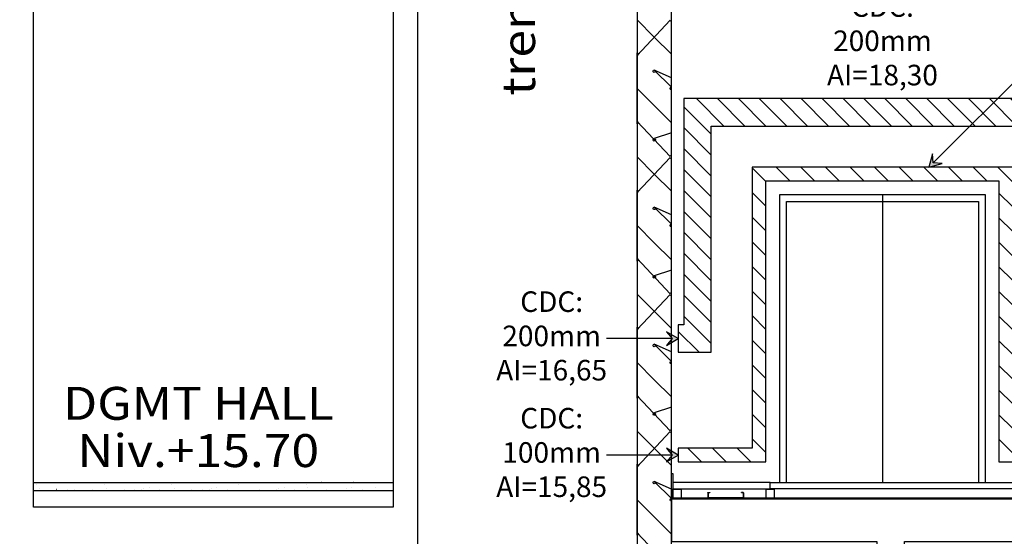
# Model space of a CAD drawing. Units: millimetres. Extents: x 95 to 311, y 45 to 182.
# Drawn here: x 170 to 177, y 155 to 159 of the extents above; entities that cross this region are included whole.
import ezdxf
from ezdxf.enums import TextEntityAlignment as Align

# ---------------------------------------------------------------- set-up
doc = ezdxf.new("R2010")
doc.units = ezdxf.units.MM
doc.header["$LTSCALE"] = 0.05
for name, color, linetype in [('Arpège Courrant Faible', 12, 'Continuous'), ('Arpège Courrant Faible Texte', 12, 'Continuous'), ('Arpège Courrant Fort', 170, 'Continuous'), ('Arpège Courrant Fort Texte', 170, 'Continuous'), ('cp9$0$TEXTES', 7, 'Continuous'), ('DUCKS-PLANCHER', 230, 'Continuous'), ('DUCKS-XREF', 7, 'Continuous')]:
    doc.layers.add(name, color=color, linetype=linetype)
doc.styles.add('ASL-Texte', font='ARIAL.TTF', dxfattribs={"width": 0.8, "height": 0.15})
doc.styles.add('cp9$0$CENTURY', font='GOTHIC.TTF')

# ---------------------------------------------------------------- blocks, each defined once
blk = doc.blocks.new('cp9$0$ARCGROUP4')
at = {"layer": 'cp9$0$TEXTES', "color": 3, "linetype": 'Continuous'}
for points in [[(1763.639, 67.7597), (1763.514, 67.8847)], [(1763.514, 67.8847), (1763.514, 67.3847)], [(1763.639, 67.7597), (1763.514, 67.8847)], [(1763.514, 67.8847), (1763.514, 67.3847)], [(1763.514, 67.6256), (1763.7554, 67.8819)], [(1763.514, 67.6256), (1763.7554, 67.8819)], [(1763.7554, 67.8819), (1763.7587, 67.8773)], [(1763.7554, 67.8819), (1763.7587, 67.8773)], [(1763.7587, 67.8773), (1763.764, 67.8756)], [(1763.7587, 67.8773), (1763.764, 67.8756)], [(1763.764, 67.6347), (1763.639, 67.7597)], [(1763.764, 67.6347), (1763.639, 67.7597)], [(1763.514, 67.1256), (1763.514, 67.6437)], [(1763.514, 67.6437), (1763.5194, 67.642)], [(1763.514, 67.1256), (1763.514, 67.6437)], [(1763.514, 67.6437), (1763.5194, 67.642)], [(1763.5194, 67.6273), (1763.514, 67.6256)], [(1763.5194, 67.6273), (1763.514, 67.6256)], [(1763.5194, 67.642), (1763.5227, 67.6375)], [(1763.5194, 67.642), (1763.5227, 67.6375)], [(1763.5227, 67.6319), (1763.5194, 67.6273)], [(1763.5227, 67.6319), (1763.5194, 67.6273)], [(1763.5227, 67.6375), (1763.5227, 67.6319)], [(1763.5227, 67.6375), (1763.5227, 67.6319)], [(1763.6304, 67.5125), (1763.6337, 67.517)], [(1763.6304, 67.5125), (1763.6337, 67.517)], [(1763.6304, 67.5069), (1763.6304, 67.5125)], [(1763.6304, 67.5069), (1763.6304, 67.5125)], [(1763.6337, 67.5023), (1763.6304, 67.5069)], [(1763.6337, 67.5023), (1763.6304, 67.5069)], [(1763.6337, 67.517), (1763.639, 67.5187)], [(1763.6337, 67.517), (1763.639, 67.5187)], [(1763.639, 67.5006), (1763.6337, 67.5023)], [(1763.639, 67.5006), (1763.6337, 67.5023)], [(1763.764, 67.4626), (1763.639, 67.5187)], [(1763.639, 67.5187), (1763.6444, 67.517)], [(1763.639, 67.5187), (1763.764, 67.3937)], [(1763.764, 67.4626), (1763.639, 67.5187)], [(1763.639, 67.5187), (1763.6444, 67.517)], [(1763.639, 67.5187), (1763.764, 67.3937)], [(1763.6444, 67.5023), (1763.639, 67.5006)], [(1763.6444, 67.5023), (1763.639, 67.5006)], [(1763.6444, 67.517), (1763.6477, 67.5125)], [(1763.6444, 67.517), (1763.6477, 67.5125)], [(1763.6477, 67.5069), (1763.6444, 67.5023)], [(1763.6477, 67.5069), (1763.6444, 67.5023)], [(1763.6477, 67.5125), (1763.6477, 67.5069)], [(1763.6477, 67.5125), (1763.6477, 67.5069)], [(1763.7554, 67.3875), (1763.7587, 67.392)], [(1763.7554, 67.3875), (1763.7587, 67.392)], [(1763.7554, 67.3819), (1763.7554, 67.3875)], [(1763.7554, 67.3819), (1763.7554, 67.3875)], [(1763.7587, 67.392), (1763.764, 67.3937)], [(1763.7587, 67.392), (1763.764, 67.3937)], [(1763.514, 67.3847), (1763.639, 67.2597)], [(1763.514, 67.3847), (1763.639, 67.2597)], [(1763.7587, 67.3773), (1763.7554, 67.3819)], [(1763.7587, 67.3773), (1763.7554, 67.3819)], [(1763.764, 67.3756), (1763.7587, 67.3773)], [(1763.764, 67.3756), (1763.7587, 67.3773)], [(1763.639, 67.2597), (1763.764, 67.1347)], [(1763.639, 67.2597), (1763.764, 67.1347)], [(1763.7554, 66.8875), (1763.514, 67.1437)], [(1763.514, 67.1437), (1763.5194, 67.142)], [(1763.7554, 66.8875), (1763.514, 67.1437)], [(1763.514, 67.1437), (1763.5194, 67.142)], [(1763.5194, 67.1273), (1763.514, 67.1256)], [(1763.5194, 67.1273), (1763.514, 67.1256)], [(1763.5194, 67.142), (1763.5227, 67.1375)], [(1763.5194, 67.142), (1763.5227, 67.1375)], [(1763.5227, 67.1319), (1763.5194, 67.1273)], [(1763.5227, 67.1319), (1763.5194, 67.1273)], [(1763.5227, 67.1375), (1763.5227, 67.1319)], [(1763.5227, 67.1375), (1763.5227, 67.1319)], [(1763.764, 67.0604), (1763.639, 67.0187)], [(1763.764, 67.0604), (1763.639, 67.0187)], [(1763.6304, 67.0125), (1763.6337, 67.017)], [(1763.6304, 67.0125), (1763.6337, 67.017)], [(1763.6304, 67.0069), (1763.6304, 67.0125)], [(1763.6304, 67.0069), (1763.6304, 67.0125)], [(1763.6337, 67.0023), (1763.6304, 67.0069)], [(1763.6337, 67.0023), (1763.6304, 67.0069)], [(1763.6337, 67.017), (1763.639, 67.0187)], [(1763.6337, 67.017), (1763.639, 67.0187)], [(1763.639, 67.0006), (1763.6337, 67.0023)], [(1763.639, 67.0006), (1763.6337, 67.0023)], [(1763.639, 67.0187), (1763.6444, 67.017)], [(1763.639, 67.0187), (1763.6444, 67.017)], [(1763.6444, 67.0023), (1763.639, 67.0006)], [(1763.6444, 67.0023), (1763.639, 67.0006)], [(1763.6444, 67.017), (1763.6477, 67.0125)], [(1763.6444, 67.017), (1763.6477, 67.0125)], [(1763.6477, 67.0069), (1763.6444, 67.0023)], [(1763.6477, 67.0069), (1763.6444, 67.0023)], [(1763.6477, 67.0125), (1763.6477, 67.0069)], [(1763.6477, 67.0125), (1763.6477, 67.0069)], [(1763.639, 66.7597), (1763.514, 66.8847)], [(1763.514, 66.8847), (1763.514, 66.3847)], [(1763.639, 66.7597), (1763.514, 66.8847)], [(1763.514, 66.8847), (1763.514, 66.3847)], [(1763.7587, 66.892), (1763.7554, 66.8875)], [(1763.7587, 66.892), (1763.7554, 66.8875)], [(1763.764, 66.8937), (1763.7587, 66.892)], [(1763.764, 66.8937), (1763.7587, 66.892)], [(1763.514, 66.6256), (1763.7554, 66.8819)], [(1763.514, 66.6256), (1763.7554, 66.8819)], [(1763.7554, 66.8819), (1763.7587, 66.8773)], [(1763.7554, 66.8819), (1763.7587, 66.8773)], [(1763.7587, 66.8773), (1763.764, 66.8756)], [(1763.7587, 66.8773), (1763.764, 66.8756)], [(1763.764, 66.6347), (1763.639, 66.7597)], [(1763.764, 66.6347), (1763.639, 66.7597)], [(1763.514, 66.1256), (1763.514, 66.6437)], [(1763.514, 66.6437), (1763.5194, 66.642)], [(1763.514, 66.1256), (1763.514, 66.6437)], [(1763.514, 66.6437), (1763.5194, 66.642)], [(1763.5194, 66.6273), (1763.514, 66.6256)], [(1763.5194, 66.6273), (1763.514, 66.6256)], [(1763.5194, 66.642), (1763.5227, 66.6375)], [(1763.5194, 66.642), (1763.5227, 66.6375)], [(1763.5227, 66.6319), (1763.5194, 66.6273)], [(1763.5227, 66.6319), (1763.5194, 66.6273)], [(1763.5227, 66.6375), (1763.5227, 66.6319)], [(1763.5227, 66.6375), (1763.5227, 66.6319)], [(1763.6304, 66.5125), (1763.6337, 66.517)], [(1763.6304, 66.5125), (1763.6337, 66.517)], [(1763.6304, 66.5069), (1763.6304, 66.5125)], [(1763.6304, 66.5069), (1763.6304, 66.5125)], [(1763.6337, 66.5023), (1763.6304, 66.5069)], [(1763.6337, 66.5023), (1763.6304, 66.5069)], [(1763.6337, 66.517), (1763.639, 66.5187)], [(1763.6337, 66.517), (1763.639, 66.5187)], [(1763.639, 66.5006), (1763.6337, 66.5023)], [(1763.639, 66.5006), (1763.6337, 66.5023)], [(1763.764, 66.4626), (1763.639, 66.5187)], [(1763.639, 66.5187), (1763.6444, 66.517)], [(1763.639, 66.5187), (1763.764, 66.3937)], [(1763.764, 66.4626), (1763.639, 66.5187)], [(1763.639, 66.5187), (1763.6444, 66.517)], [(1763.639, 66.5187), (1763.764, 66.3937)], [(1763.6444, 66.5023), (1763.639, 66.5006)], [(1763.6444, 66.5023), (1763.639, 66.5006)], [(1763.6444, 66.517), (1763.6477, 66.5125)], [(1763.6444, 66.517), (1763.6477, 66.5125)], [(1763.6477, 66.5069), (1763.6444, 66.5023)], [(1763.6477, 66.5069), (1763.6444, 66.5023)], [(1763.6477, 66.5125), (1763.6477, 66.5069)], [(1763.6477, 66.5125), (1763.6477, 66.5069)], [(1763.514, 66.3847), (1763.639, 66.2597)], [(1763.514, 66.3847), (1763.639, 66.2597)], [(1763.7554, 66.3875), (1763.7587, 66.392)], [(1763.7554, 66.3875), (1763.7587, 66.392)], [(1763.7554, 66.3819), (1763.7554, 66.3875)], [(1763.7554, 66.3819), (1763.7554, 66.3875)], [(1763.7587, 66.3773), (1763.7554, 66.3819)], [(1763.7587, 66.3773), (1763.7554, 66.3819)], [(1763.7587, 66.392), (1763.764, 66.3937)], [(1763.7587, 66.392), (1763.764, 66.3937)], [(1763.764, 66.3756), (1763.7587, 66.3773)], [(1763.764, 66.3756), (1763.7587, 66.3773)], [(1763.639, 66.2597), (1763.764, 66.1347)], [(1763.639, 66.2597), (1763.764, 66.1347)], [(1763.7554, 65.8875), (1763.514, 66.1437)], [(1763.514, 66.1437), (1763.5194, 66.142)], [(1763.7554, 65.8875), (1763.514, 66.1437)], [(1763.514, 66.1437), (1763.5194, 66.142)], [(1763.5194, 66.1273), (1763.514, 66.1256)], [(1763.5194, 66.1273), (1763.514, 66.1256)], [(1763.5194, 66.142), (1763.5227, 66.1375)], [(1763.5194, 66.142), (1763.5227, 66.1375)], [(1763.5227, 66.1319), (1763.5194, 66.1273)], [(1763.5227, 66.1319), (1763.5194, 66.1273)], [(1763.5227, 66.1375), (1763.5227, 66.1319)], [(1763.5227, 66.1375), (1763.5227, 66.1319)], [(1763.764, 66.0604), (1763.639, 66.0187)], [(1763.764, 66.0604), (1763.639, 66.0187)], [(1763.6304, 66.0125), (1763.6337, 66.017)], [(1763.6304, 66.0125), (1763.6337, 66.017)], [(1763.6304, 66.0069), (1763.6304, 66.0125)], [(1763.6304, 66.0069), (1763.6304, 66.0125)], [(1763.6337, 66.0023), (1763.6304, 66.0069)], [(1763.6337, 66.0023), (1763.6304, 66.0069)], [(1763.6337, 66.017), (1763.639, 66.0187)], [(1763.6337, 66.017), (1763.639, 66.0187)], [(1763.639, 66.0006), (1763.6337, 66.0023)], [(1763.639, 66.0006), (1763.6337, 66.0023)], [(1763.639, 66.0187), (1763.6444, 66.017)], [(1763.639, 66.0187), (1763.6444, 66.017)], [(1763.6444, 66.0023), (1763.639, 66.0006)], [(1763.6444, 66.0023), (1763.639, 66.0006)], [(1763.6444, 66.017), (1763.6477, 66.0125)], [(1763.6444, 66.017), (1763.6477, 66.0125)], [(1763.6477, 66.0069), (1763.6444, 66.0023)], [(1763.6477, 66.0069), (1763.6444, 66.0023)], [(1763.6477, 66.0125), (1763.6477, 66.0069)], [(1763.6477, 66.0125), (1763.6477, 66.0069)], [(1763.639, 65.7597), (1763.514, 65.8847)], [(1763.514, 65.8847), (1763.514, 65.3847)], [(1763.639, 65.7597), (1763.514, 65.8847)], [(1763.514, 65.8847), (1763.514, 65.3847)], [(1763.514, 65.6256), (1763.7554, 65.8819)], [(1763.514, 65.6256), (1763.7554, 65.8819)], [(1763.7587, 65.892), (1763.7554, 65.8875)], [(1763.7587, 65.892), (1763.7554, 65.8875)], [(1763.7554, 65.8819), (1763.7587, 65.8773)], [(1763.7554, 65.8819), (1763.7587, 65.8773)], [(1763.764, 65.8937), (1763.7587, 65.892)], [(1763.764, 65.8937), (1763.7587, 65.892)], [(1763.7587, 65.8773), (1763.764, 65.8756)], [(1763.7587, 65.8773), (1763.764, 65.8756)], [(1763.764, 65.6347), (1763.639, 65.7597)], [(1763.764, 65.6347), (1763.639, 65.7597)], [(1763.514, 65.1256), (1763.514, 65.6437)], [(1763.514, 65.6437), (1763.5194, 65.642)], [(1763.514, 65.1256), (1763.514, 65.6437)], [(1763.514, 65.6437), (1763.5194, 65.642)], [(1763.5194, 65.6273), (1763.514, 65.6256)], [(1763.5194, 65.6273), (1763.514, 65.6256)], [(1763.5194, 65.642), (1763.5227, 65.6375)], [(1763.5194, 65.642), (1763.5227, 65.6375)], [(1763.5227, 65.6319), (1763.5194, 65.6273)], [(1763.5227, 65.6319), (1763.5194, 65.6273)], [(1763.5227, 65.6375), (1763.5227, 65.6319)], [(1763.5227, 65.6375), (1763.5227, 65.6319)], [(1763.6337, 65.517), (1763.639, 65.5187)], [(1763.6337, 65.517), (1763.639, 65.5187)], [(1763.764, 65.4626), (1763.639, 65.5187)], [(1763.639, 65.5187), (1763.6444, 65.517)], [(1763.639, 65.5187), (1763.764, 65.3937)], [(1763.764, 65.4626), (1763.639, 65.5187)], [(1763.639, 65.5187), (1763.6444, 65.517)], [(1763.639, 65.5187), (1763.764, 65.3937)], [(1763.6304, 65.5125), (1763.6337, 65.517)], [(1763.6304, 65.5125), (1763.6337, 65.517)], [(1763.6304, 65.5069), (1763.6304, 65.5125)], [(1763.6304, 65.5069), (1763.6304, 65.5125)], [(1763.6337, 65.5023), (1763.6304, 65.5069)], [(1763.6337, 65.5023), (1763.6304, 65.5069)], [(1763.639, 65.5006), (1763.6337, 65.5023)], [(1763.639, 65.5006), (1763.6337, 65.5023)], [(1763.6444, 65.5023), (1763.639, 65.5006)], [(1763.6444, 65.5023), (1763.639, 65.5006)], [(1763.6444, 65.517), (1763.6477, 65.5125)], [(1763.6444, 65.517), (1763.6477, 65.5125)], [(1763.6477, 65.5069), (1763.6444, 65.5023)], [(1763.6477, 65.5069), (1763.6444, 65.5023)], [(1763.6477, 65.5125), (1763.6477, 65.5069)], [(1763.6477, 65.5125), (1763.6477, 65.5069)], [(1763.514, 65.3847), (1763.639, 65.2597)], [(1763.514, 65.3847), (1763.639, 65.2597)], [(1763.7554, 65.3875), (1763.7587, 65.392)], [(1763.7554, 65.3875), (1763.7587, 65.392)], [(1763.7554, 65.3819), (1763.7554, 65.3875)], [(1763.7554, 65.3819), (1763.7554, 65.3875)], [(1763.7587, 65.3773), (1763.7554, 65.3819)], [(1763.7587, 65.3773), (1763.7554, 65.3819)], [(1763.7587, 65.392), (1763.764, 65.3937)], [(1763.7587, 65.392), (1763.764, 65.3937)], [(1763.764, 65.3756), (1763.7587, 65.3773)], [(1763.764, 65.3756), (1763.7587, 65.3773)], [(1763.639, 65.2597), (1763.764, 65.1347)], [(1763.639, 65.2597), (1763.764, 65.1347)], [(1763.7554, 64.8875), (1763.514, 65.1437)], [(1763.514, 65.1437), (1763.5194, 65.142)], [(1763.7554, 64.8875), (1763.514, 65.1437)], [(1763.514, 65.1437), (1763.5194, 65.142)], [(1763.5194, 65.1273), (1763.514, 65.1256)], [(1763.5194, 65.1273), (1763.514, 65.1256)], [(1763.5194, 65.142), (1763.5227, 65.1375)], [(1763.5194, 65.142), (1763.5227, 65.1375)], [(1763.5227, 65.1319), (1763.5194, 65.1273)], [(1763.5227, 65.1319), (1763.5194, 65.1273)], [(1763.5227, 65.1375), (1763.5227, 65.1319)], [(1763.5227, 65.1375), (1763.5227, 65.1319)], [(1763.6304, 65.0125), (1763.6337, 65.017)], [(1763.6304, 65.0125), (1763.6337, 65.017)], [(1763.6337, 65.017), (1763.639, 65.0187)], [(1763.6337, 65.017), (1763.639, 65.0187)], [(1763.764, 65.0604), (1763.639, 65.0187)], [(1763.764, 65.0604), (1763.639, 65.0187)], [(1763.639, 65.0187), (1763.6444, 65.017)], [(1763.639, 65.0187), (1763.6444, 65.017)], [(1763.6444, 65.017), (1763.6477, 65.0125)], [(1763.6444, 65.017), (1763.6477, 65.0125)], [(1763.6304, 65.0069), (1763.6304, 65.0125)], [(1763.6304, 65.0069), (1763.6304, 65.0125)], [(1763.6337, 65.0023), (1763.6304, 65.0069)], [(1763.6337, 65.0023), (1763.6304, 65.0069)], [(1763.639, 65.0006), (1763.6337, 65.0023)], [(1763.639, 65.0006), (1763.6337, 65.0023)], [(1763.6444, 65.0023), (1763.639, 65.0006)], [(1763.6444, 65.0023), (1763.639, 65.0006)], [(1763.6477, 65.0069), (1763.6444, 65.0023)], [(1763.6477, 65.0069), (1763.6444, 65.0023)], [(1763.6477, 65.0125), (1763.6477, 65.0069)], [(1763.6477, 65.0125), (1763.6477, 65.0069)], [(1763.639, 64.7597), (1763.514, 64.8847)], [(1763.514, 64.8847), (1763.514, 64.3847)], [(1763.639, 64.7597), (1763.514, 64.8847)], [(1763.514, 64.8847), (1763.514, 64.3847)], [(1763.514, 64.6256), (1763.7554, 64.8819)], [(1763.514, 64.6256), (1763.7554, 64.8819)], [(1763.7587, 64.892), (1763.7554, 64.8875)], [(1763.7587, 64.892), (1763.7554, 64.8875)], [(1763.7554, 64.8819), (1763.7587, 64.8773)], [(1763.7554, 64.8819), (1763.7587, 64.8773)], [(1763.764, 64.8937), (1763.7587, 64.892)], [(1763.764, 64.8937), (1763.7587, 64.892)], [(1763.7587, 64.8773), (1763.764, 64.8756)], [(1763.7587, 64.8773), (1763.764, 64.8756)], [(1763.764, 64.6347), (1763.639, 64.7597)], [(1763.764, 64.6347), (1763.639, 64.7597)], [(1763.514, 64.1256), (1763.514, 64.6437)], [(1763.514, 64.6437), (1763.5194, 64.642)], [(1763.514, 64.1256), (1763.514, 64.6437)], [(1763.514, 64.6437), (1763.5194, 64.642)], [(1763.5194, 64.6273), (1763.514, 64.6256)], [(1763.5194, 64.6273), (1763.514, 64.6256)], [(1763.5194, 64.642), (1763.5227, 64.6375)], [(1763.5194, 64.642), (1763.5227, 64.6375)], [(1763.5227, 64.6319), (1763.5194, 64.6273)], [(1763.5227, 64.6319), (1763.5194, 64.6273)], [(1763.5227, 64.6375), (1763.5227, 64.6319)], [(1763.5227, 64.6375), (1763.5227, 64.6319)], [(1763.6304, 64.5125), (1763.6337, 64.517)], [(1763.6304, 64.5125), (1763.6337, 64.517)], [(1763.6304, 64.5069), (1763.6304, 64.5125)], [(1763.6304, 64.5069), (1763.6304, 64.5125)], [(1763.6337, 64.517), (1763.639, 64.5187)], [(1763.6337, 64.517), (1763.639, 64.5187)], [(1763.764, 64.4626), (1763.639, 64.5187)], [(1763.639, 64.5187), (1763.6444, 64.517)], [(1763.639, 64.5187), (1763.764, 64.3937)], [(1763.764, 64.4626), (1763.639, 64.5187)], [(1763.639, 64.5187), (1763.6444, 64.517)], [(1763.639, 64.5187), (1763.764, 64.3937)], [(1763.6444, 64.517), (1763.6477, 64.5125)], [(1763.6444, 64.517), (1763.6477, 64.5125)], [(1763.6477, 64.5125), (1763.6477, 64.5069)], [(1763.6477, 64.5125), (1763.6477, 64.5069)], [(1763.6337, 64.5023), (1763.6304, 64.5069)], [(1763.6337, 64.5023), (1763.6304, 64.5069)], [(1763.639, 64.5006), (1763.6337, 64.5023)], [(1763.639, 64.5006), (1763.6337, 64.5023)], [(1763.6444, 64.5023), (1763.639, 64.5006)], [(1763.6444, 64.5023), (1763.639, 64.5006)], [(1763.6477, 64.5069), (1763.6444, 64.5023)], [(1763.6477, 64.5069), (1763.6444, 64.5023)], [(1763.514, 64.3847), (1763.639, 64.2597)], [(1763.514, 64.3847), (1763.639, 64.2597)], [(1763.7554, 64.3875), (1763.7587, 64.392)], [(1763.7554, 64.3875), (1763.7587, 64.392)], [(1763.7554, 64.3819), (1763.7554, 64.3875)], [(1763.7554, 64.3819), (1763.7554, 64.3875)], [(1763.7587, 64.3773), (1763.7554, 64.3819)], [(1763.7587, 64.3773), (1763.7554, 64.3819)], [(1763.7587, 64.392), (1763.764, 64.3937)], [(1763.7587, 64.392), (1763.764, 64.3937)], [(1763.764, 64.3756), (1763.7587, 64.3773)], [(1763.764, 64.3756), (1763.7587, 64.3773)], [(1763.639, 64.2597), (1763.764, 64.1347)], [(1763.639, 64.2597), (1763.764, 64.1347)], [(1763.7554, 63.8875), (1763.514, 64.1437)], [(1763.514, 64.1437), (1763.5194, 64.142)], [(1763.7554, 63.8875), (1763.514, 64.1437)], [(1763.514, 64.1437), (1763.5194, 64.142)], [(1763.5194, 64.1273), (1763.514, 64.1256)], [(1763.5194, 64.1273), (1763.514, 64.1256)], [(1763.5194, 64.142), (1763.5227, 64.1375)], [(1763.5194, 64.142), (1763.5227, 64.1375)], [(1763.5227, 64.1319), (1763.5194, 64.1273)], [(1763.5227, 64.1319), (1763.5194, 64.1273)], [(1763.5227, 64.1375), (1763.5227, 64.1319)], [(1763.5227, 64.1375), (1763.5227, 64.1319)]]:
    blk.add_lwpolyline(points, dxfattribs=at)
blk = doc.blocks.new('cp9$0$ARCPOLY6')
at = {"layer": 'cp9$0$TEXTES', "color": 6, "linetype": 'Continuous'}
blk.add_lwpolyline([(1761.7341, 64.4504), (1759.11, 64.4504), (1759.11, 64.5104), (1761.7341, 64.5104), (1761.7341, 64.5104)], close=True, dxfattribs=at)
blk = doc.blocks.new('cp9$0$ARCGROUP12')
at = {"layer": 'cp9$0$TEXTES', "color": 3, "linetype": 'Continuous'}
for points in [[(1759.1326, 64.4961), (1759.1324, 64.4961)], [(1759.1326, 64.4961), (1759.1324, 64.4961)], [(1759.1523, 64.4665), (1759.1522, 64.4665)], [(1759.1523, 64.4665), (1759.1522, 64.4665)], [(1759.2793, 64.4582), (1759.2792, 64.4582)], [(1759.2793, 64.4582), (1759.2792, 64.4582)], [(1759.3396, 64.5045), (1759.3395, 64.5045)], [(1759.3396, 64.5045), (1759.3395, 64.5045)], [(1759.3557, 64.4607), (1759.3556, 64.4607)], [(1759.3557, 64.4607), (1759.3556, 64.4607)], [(1759.4072, 64.4576), (1759.4071, 64.4576)], [(1759.4072, 64.4576), (1759.4071, 64.4576)], [(1759.4835, 64.5098), (1759.4834, 64.5098)], [(1759.4835, 64.5098), (1759.4834, 64.5098)], [(1759.5381, 64.4593), (1759.538, 64.4593)], [(1759.5381, 64.4593), (1759.538, 64.4593)], [(1759.6025, 64.5087), (1759.6024, 64.5087)], [(1759.6025, 64.5087), (1759.6024, 64.5087)], [(1759.6249, 64.4961), (1759.6248, 64.4961)], [(1759.6249, 64.4961), (1759.6248, 64.4961)], [(1759.6447, 64.4665), (1759.6445, 64.4665)], [(1759.6447, 64.4665), (1759.6445, 64.4665)], [(1759.7716, 64.4582), (1759.7715, 64.4582)], [(1759.7716, 64.4582), (1759.7715, 64.4582)], [(1759.8319, 64.5045), (1759.8318, 64.5045)], [(1759.8319, 64.5045), (1759.8318, 64.5045)], [(1759.848, 64.4607), (1759.8479, 64.4607)], [(1759.848, 64.4607), (1759.8479, 64.4607)], [(1759.8995, 64.4576), (1759.8994, 64.4576)], [(1759.8995, 64.4576), (1759.8994, 64.4576)], [(1759.9159, 64.4696), (1759.9158, 64.4696)], [(1759.9159, 64.4696), (1759.9158, 64.4696)], [(1759.9565, 64.4749), (1759.9564, 64.4749)], [(1759.9565, 64.4749), (1759.9564, 64.4749)], [(1759.9758, 64.5098), (1759.9757, 64.5098)], [(1759.9758, 64.5098), (1759.9757, 64.5098)], [(1760.0304, 64.4593), (1760.0303, 64.4593)], [(1760.0304, 64.4593), (1760.0303, 64.4593)], [(1760.0948, 64.5087), (1760.0947, 64.5087)], [(1760.0948, 64.5087), (1760.0947, 64.5087)], [(1760.1172, 64.4961), (1760.1171, 64.4961)], [(1760.1172, 64.4961), (1760.1171, 64.4961)], [(1760.137, 64.4665), (1760.1368, 64.4665)], [(1760.137, 64.4665), (1760.1368, 64.4665)], [(1760.2639, 64.4582), (1760.2638, 64.4582)], [(1760.2639, 64.4582), (1760.2638, 64.4582)], [(1760.3242, 64.5045), (1760.3241, 64.5045)], [(1760.3242, 64.5045), (1760.3241, 64.5045)], [(1760.3403, 64.4607), (1760.3402, 64.4607)], [(1760.3403, 64.4607), (1760.3402, 64.4607)], [(1760.3918, 64.4576), (1760.3917, 64.4576)], [(1760.3918, 64.4576), (1760.3917, 64.4576)], [(1760.4082, 64.4696), (1760.4081, 64.4696)], [(1760.4082, 64.4696), (1760.4081, 64.4696)], [(1760.4489, 64.4749), (1760.4487, 64.4749)], [(1760.4489, 64.4749), (1760.4487, 64.4749)], [(1760.4681, 64.5098), (1760.468, 64.5098)], [(1760.4681, 64.5098), (1760.468, 64.5098)], [(1760.5227, 64.4593), (1760.5226, 64.4593)], [(1760.5227, 64.4593), (1760.5226, 64.4593)], [(1760.5872, 64.5087), (1760.587, 64.5087)], [(1760.5872, 64.5087), (1760.587, 64.5087)], [(1760.6095, 64.4961), (1760.6094, 64.4961)], [(1760.6095, 64.4961), (1760.6094, 64.4961)], [(1760.7562, 64.4582), (1760.7561, 64.4582)], [(1760.7562, 64.4582), (1760.7561, 64.4582)], [(1760.8165, 64.5045), (1760.8164, 64.5045)], [(1760.8165, 64.5045), (1760.8164, 64.5045)], [(1760.8842, 64.4576), (1760.884, 64.4576)], [(1760.8842, 64.4576), (1760.884, 64.4576)], [(1760.9005, 64.4696), (1760.9004, 64.4696)], [(1760.9005, 64.4696), (1760.9004, 64.4696)], [(1760.9412, 64.4749), (1760.941, 64.4749)], [(1760.9412, 64.4749), (1760.941, 64.4749)], [(1760.9604, 64.5098), (1760.9603, 64.5098)], [(1760.9604, 64.5098), (1760.9603, 64.5098)], [(1761.015, 64.4593), (1761.0149, 64.4593)], [(1761.015, 64.4593), (1761.0149, 64.4593)], [(1761.0795, 64.5087), (1761.0793, 64.5087)], [(1761.0795, 64.5087), (1761.0793, 64.5087)], [(1761.1018, 64.4961), (1761.1017, 64.4961)], [(1761.1018, 64.4961), (1761.1017, 64.4961)], [(1761.1123, 64.4749), (1761.1122, 64.4749)], [(1761.1123, 64.4749), (1761.1122, 64.4749)], [(1761.2103, 64.5104), (1761.2102, 64.5104)], [(1761.2103, 64.5104), (1761.2102, 64.5104)], [(1761.2485, 64.4582), (1761.2484, 64.4582)], [(1761.2485, 64.4582), (1761.2484, 64.4582)], [(1761.3088, 64.5045), (1761.3087, 64.5045)], [(1761.3088, 64.5045), (1761.3087, 64.5045)], [(1761.3928, 64.4696), (1761.3927, 64.4696)], [(1761.3928, 64.4696), (1761.3927, 64.4696)], [(1761.4335, 64.4749), (1761.4333, 64.4749)], [(1761.4335, 64.4749), (1761.4333, 64.4749)], [(1761.4438, 64.5093), (1761.4437, 64.5093)], [(1761.4438, 64.5093), (1761.4437, 64.5093)], [(1761.4528, 64.5098), (1761.4526, 64.5098)], [(1761.4528, 64.5098), (1761.4526, 64.5098)], [(1761.5073, 64.4593), (1761.5072, 64.4593)], [(1761.5073, 64.4593), (1761.5072, 64.4593)], [(1761.5718, 64.5087), (1761.5717, 64.5087)], [(1761.5718, 64.5087), (1761.5717, 64.5087)], [(1761.6046, 64.4749), (1761.6045, 64.4749)], [(1761.6046, 64.4749), (1761.6045, 64.4749)], [(1761.662, 64.505), (1761.6619, 64.505)], [(1761.662, 64.505), (1761.6619, 64.505)], [(1761.7026, 64.5104), (1761.7025, 64.5104)], [(1761.7026, 64.5104), (1761.7025, 64.5104)]]:
    blk.add_lwpolyline(points, dxfattribs=at)
blk = doc.blocks.new('cp9$0$ARCPOLY10')
at = {"layer": 'cp9$0$TEXTES', "color": 2, "linetype": 'Continuous'}
blk.add_lwpolyline([(1758.6814, 61.5604), (1760.4385, 61.5604), (1761.7341, 61.5604), (1761.7341, 60.0344), (1761.9141, 59.9027), (1761.9141, 60.5606), (1763.5142, 60.5606), (1763.5142, 60.8104), (1761.9141, 60.8104), (1761.9141, 76.8847), (1761.7341, 76.8847), (1761.7341, 68.8404), (1759.11, 68.8404), (1759.11, 71.9104), (1759.11, 76.8847), (1758.9299, 76.8847)], dxfattribs=at)
for points in [[(1759.11, 64.3304), (1759.11, 68.6404), (1761.7341, 68.6404), (1761.7341, 64.3304), (1761.7341, 64.3304)], [(1765.264, 61.5604), (1765.264, 60.9673), (1765.4641, 60.8208), (1765.4641, 64.0804), (1787.2041, 64.0804), (1787.2041, 64.3904), (1765.264, 64.3904), (1763.764, 64.3904), (1763.764, 64.0804), (1765.264, 64.0804), (1765.264, 61.7104), (1763.764, 61.7104), (1763.764, 61.5604), (1763.764, 61.5604)]]:
    blk.add_lwpolyline(points, close=True, dxfattribs=at)
blk = doc.blocks.new('cp9')
at = {"layer": 'cp9$0$TEXTES', "color": 7, "linetype": 'Continuous'}
blk.add_line((1765.3044, 66.6104), (1765.3044, 64.5104), dxfattribs=at)
at = {"layer": 'cp9$0$TEXTES', "color": 2, "linetype": 'Continuous'}
blk.add_lwpolyline([(1763.5142, 60.0856), (1763.764, 59.9027), (1763.764, 62.6223), (1763.764, 76.8847), (1763.514, 76.8847), (1763.514, 62.6223), (1763.5142, 62.6223), (1763.5142, 60.0856)], close=True, dxfattribs=at)
at = {"layer": 'cp9$0$TEXTES', "color": 7, "linetype": 'Continuous'}
for points in [[(1764.5544, 64.5104), (1764.5544, 66.6104), (1766.0546, 66.6104), (1766.0546, 64.5104)], [(1764.6045, 64.5104), (1764.6045, 66.5604), (1766.0045, 66.5604), (1766.0045, 64.5104)]]:
    blk.add_lwpolyline(points, dxfattribs=at)
at = {"layer": 'cp9$0$TEXTES'}
for name in ['cp9$0$ARCPOLY10', 'cp9$0$ARCGROUP4', 'cp9$0$ARCPOLY6', 'cp9$0$ARCGROUP12']:
    blk.add_blockref(name, (0, 0), dxfattribs=at)
at = {"layer": 'cp9$0$TEXTES', "color": 3, "linetype": 'Continuous', "style": 'cp9$0$CENTURY', "width": 1.111111}
blk.add_text('tremie ascensceur', height=0.24, rotation=90, dxfattribs=at).set_placement((1762.7697, 70.4342), align=Align.RIGHT)
for s, p in [('DGMT HALL', (1761.3019, 64.9678)), ('Niv.+15.70', (1761.1942, 64.6231))]:
    blk.add_text(s, height=0.24, dxfattribs=at).set_placement(p, align=Align.RIGHT)

msp = doc.modelspace()

# ---------------------------------------------------------------- hatches: boundary and pattern name
at = {"layer": 'Arpège Courrant Faible'}
h = msp.add_hatch(dxfattribs=at)
h.set_pattern_fill('ANSI31', color=256, scale=0.034, style=0)
h.set_pattern_definition([(135, (372.56824, 0), (0.076332177, 0.076332177), [])])
h.paths.add_polyline_path([(178.8609, 156.6497), (177.6402, 156.6497), (177.6402, 158.5), (174.7401, 158.5), (174.7401, 156.8497), (174.6998, 156.8497), (174.6998, 156.6497), (174.9401, 156.6497), (174.9401, 158.3), (177.4402, 158.3), (177.4402, 156.4497), (178.8609, 156.4497)])
at = {"layer": 'Arpège Courrant Faible Texte'}
msp.add_hatch(color=256, dxfattribs=at).paths.add_polyline_path([(174.6998, 156.7497), (174.6132, 156.7997), (174.6565, 156.7497), (174.6132, 156.6997)])
at = {"layer": 'Arpège Courrant Fort'}
h = msp.add_hatch(dxfattribs=at)
h.set_pattern_fill('ANSI31', color=256, scale=0.04, style=0)
h.set_pattern_definition([(135, (372.56824, 0), (0.08980256, 0.08980256), [])])
h.paths.add_polyline_path([(177.4203, 155.9497), (177.1402, 155.9497), (177.1402, 158), (175.2401, 158), (175.2401, 155.9497), (174.6998, 155.9497), (174.6998, 155.8497), (175.3401, 155.8497), (175.3401, 157.9), (177.0402, 157.9), (177.0402, 155.8497), (177.4203, 155.8497)])
at = {"layer": 'Arpège Courrant Fort Texte'}
for points in [[(176.5289, 158), (176.6255, 158.0259), (176.5595, 158.0306), (176.5548, 158.0966)], [(174.6998, 155.8997), (174.6132, 155.9497), (174.6565, 155.8997), (174.6132, 155.8497)]]:
    msp.add_hatch(color=256, dxfattribs=at).paths.add_polyline_path(points)

# ---------------------------------------------------------------- linework, layer by layer
at = {"layer": 'Arpège Courrant Faible'}
msp.add_lwpolyline([(178.8609, 156.6497), (177.6402, 156.6497), (177.6402, 158.5), (174.7401, 158.5), (174.7401, 156.8497), (174.6998, 156.8497), (174.6998, 156.6497), (174.9401, 156.6497), (174.9401, 158.3), (177.4402, 158.3), (177.4402, 156.4497), (178.8609, 156.4497), (178.8609, 156.6497)], dxfattribs=at)
at = {"layer": 'Arpège Courrant Faible Texte'}
msp.add_line((174.6565, 156.7497), (174.1765, 156.7497), dxfattribs=at)
at = {"layer": 'Arpège Courrant Faible Texte', "flags": 128}
msp.add_lwpolyline([(174.6998, 156.7497), (174.6132, 156.7997), (174.6565, 156.7497), (174.6132, 156.6997)], close=True, dxfattribs=at)
at = {"layer": 'Arpège Courrant Fort'}
msp.add_lwpolyline([(177.4203, 155.9497), (177.1402, 155.9497), (177.1402, 158), (175.2401, 158), (175.2401, 155.9497), (174.6998, 155.9497), (174.6998, 155.8497), (175.3401, 155.8497), (175.3401, 157.9), (177.0402, 157.9), (177.0402, 155.8497), (177.4203, 155.8497), (177.4203, 155.9497)], dxfattribs=at)
at = {"layer": 'Arpège Courrant Fort Texte'}
for p, q in [((176.5595, 158.0306), (177.2518, 158.723)), ((174.6565, 155.8997), (174.1765, 155.8997))]:
    msp.add_line(p, q, dxfattribs=at)
at = {"layer": 'Arpège Courrant Fort Texte', "flags": 128}
for points in [[(176.5289, 158), (176.6255, 158.0259), (176.5595, 158.0306), (176.5548, 158.0966)], [(174.6998, 155.8997), (174.6132, 155.9497), (174.6565, 155.8997), (174.6132, 155.8497)]]:
    msp.add_lwpolyline(points, close=True, dxfattribs=at)
at = {"layer": 'DUCKS-PLANCHER', "linetype": 'Continuous'}
for p, q in [((174.9161, 155.6235), (174.9161, 155.5903)), ((175.1739, 155.6274), (175.1622, 155.6274)), ((175.1622, 155.6254), (175.1622, 155.6274)), ((175.1739, 155.6254), (175.1622, 155.6254)), ((175.1758, 155.5903), (175.1758, 155.6235)), ((175.1778, 155.5903), (175.1778, 155.6235)), ((174.6498, 155.5805), (198.0898, 155.5805)), ((174.918, 155.5903), (175.1739, 155.5903)), ((175.1739, 155.5864), (174.918, 155.5864))]:
    msp.add_line(p, q, dxfattribs=at)
at = {"layer": 'DUCKS-PLANCHER'}
msp.add_lwpolyline([(174.6615, 155.5805), (174.6498, 155.5805), (174.6498, 155.7645), (174.6615, 155.7645)], close=True, dxfattribs=at)
at = {"layer": 'DUCKS-PLANCHER', "linetype": 'Continuous'}
for points in [[(175.3698, 155.6997), (174.6615, 155.6997), (174.6615, 155.6547), (175.3698, 155.6547), (175.3698, 155.6997), (175.3698, 155.6997), (175.3698, 155.6997)], [(198.0898, 155.5864), (174.6615, 155.5864), (174.6615, 155.5825), (198.0898, 155.5825), (198.0898, 155.5864), (198.0898, 155.5864), (198.0898, 155.5864)], [(174.6615, 155.5805), (198.0898, 155.5805), (198.0898, 155.5825), (174.6615, 155.5825), (174.6615, 155.5805), (174.6615, 155.5805), (174.6615, 155.5805)]]:
    msp.add_lwpolyline(points, close=True, dxfattribs=at)
at = {"layer": 'DUCKS-PLANCHER', "linetype": 'Continuous', "extrusion": (0, 0, -1)}
for points in [[(-175.3698, 155.6997), (-177.3698, 155.6997), (-177.3698, 155.6547), (-175.3698, 155.6547), (-175.3698, 155.6997), (-175.3698, 155.6997), (-175.3698, 155.6997)], [(-174.6615, 155.6547), (-174.7221, 155.6547), (-174.7221, 155.6508), (-174.6615, 155.6508), (-174.6615, 155.6547), (-174.6615, 155.6547), (-174.6615, 155.6547)], [(-174.6615, 155.6508), (-174.7221, 155.6508), (-174.7221, 155.5864), (-174.6615, 155.5864), (-174.6615, 155.6508), (-174.6615, 155.6508), (-174.6615, 155.6508)], [(-175.3405, 155.6547), (-175.3991, 155.6547), (-175.3991, 155.6508), (-175.3405, 155.6508), (-175.3405, 155.6547), (-175.3405, 155.6547), (-175.3405, 155.6547)], [(-175.3405, 155.6508), (-175.3991, 155.6508), (-175.3991, 155.5864), (-175.3405, 155.5864), (-175.3405, 155.6508), (-175.3405, 155.6508), (-175.3405, 155.6508)]]:
    msp.add_lwpolyline(points, close=True, dxfattribs=at)
msp.add_lwpolyline([(-174.9161, 155.6235), (-174.9161, 155.6235, 0.414214), (-174.918, 155.6274), (-174.9317, 155.6274), (-174.9317, 155.6254), (-174.918, 155.6254), (-174.918, 155.6254, -0.414214), (-174.918, 155.6235), (-174.918, 155.5903)], format="xyb", dxfattribs=at)
at = {"layer": 'DUCKS-PLANCHER', "linetype": 'Continuous'}
for centre, radius, start, end in [((175.1739, 155.6235), 0.003, 0, 90), ((175.1739, 155.6235), 0.001, 0, 90), ((174.9213, 155.5912), 0.00535, 190.10232, 244.94621), ((175.1739, 155.5903), 0.003, 270, 0), ((175.1739, 155.5903), 0.001, 269.99999, 0)]:
    msp.add_arc(centre, radius, start, end, dxfattribs=at)

# ---------------------------------------------------------------- block references
at = {"layer": 'DUCKS-XREF'}
msp.add_blockref('cp9', (-1589.1143, 91.1896), dxfattribs=at)

# ---------------------------------------------------------------- texts
at = {"layer": 'Arpège Courrant Faible Texte', "char_height": 0.15, "width": 1.05, "style": 'ASL-Texte'}
for s, insert, attachment_point in [('CDC: 200mm\\PAI=18,30', (176.1901, 158.55), 8), ('CDC: 200mm\\PAI=16,65', (173.7765, 156.7497), 5)]:
    msp.add_mtext(s, dxfattribs=dict(at, insert=insert, attachment_point=attachment_point))
at = {"layer": 'Arpège Courrant Fort Texte', "insert": (173.7765, 155.8997), "char_height": 0.15, "width": 1.05, "attachment_point": 5, "style": 'ASL-Texte'}
msp.add_mtext('CDC: 100mm\\PAI=15,85', dxfattribs=at)

doc.saveas('drawing.dxf')
